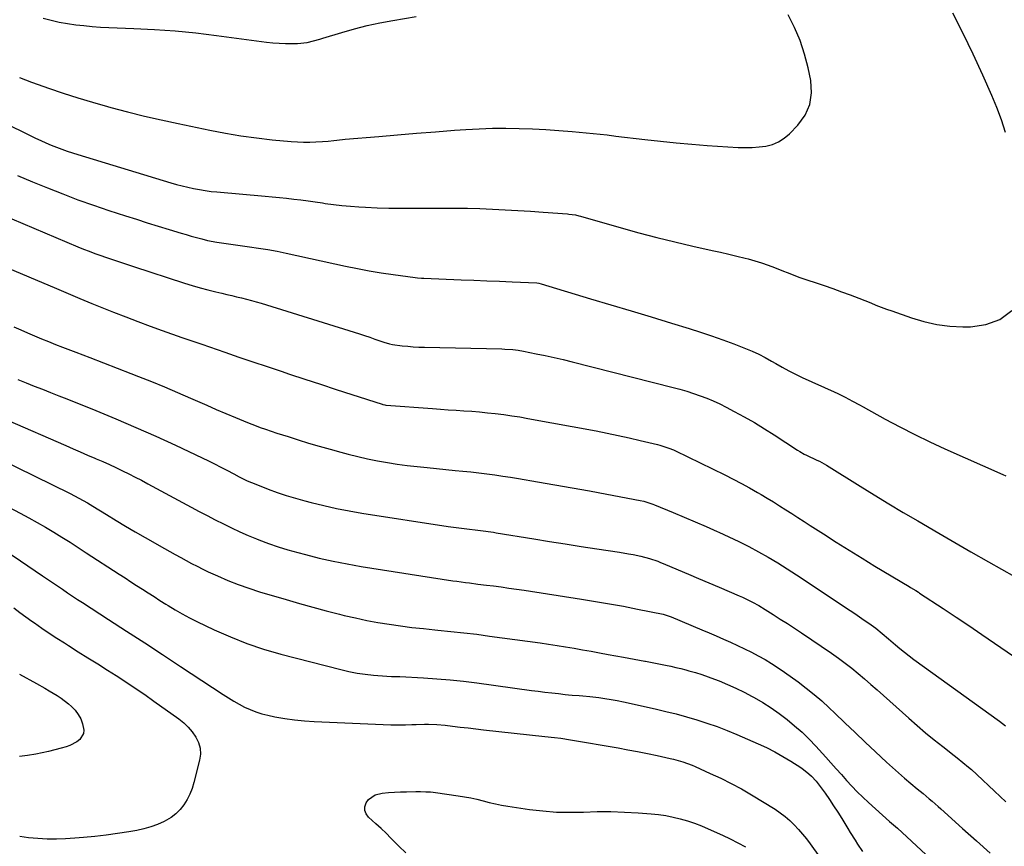
# Model space of a CAD drawing. Units: inches. Extents: x 1900802 to 1906136, y 469567 to 474907.
# Drawn here: x 1903843 to 1904341, y 471120 to 471537 of the extents above; entities that cross this region are included whole.
import ezdxf

# ---------------------------------------------------------------- set-up
doc = ezdxf.new("R2010")
doc.units = ezdxf.units.IN
doc.header["$MEASUREMENT"] = 0
doc.layers.add('7', color=7, linetype='Continuous')
doc.layers.add('8', color=7, linetype='Continuous')

msp = doc.modelspace()

# ---------------------------------------------------------------- linework, layer by layer
at = {"layer": '7', "color": 18}
for points in [[(1903855.2, 471538.03, 1848), (1903859.28, 471536.98, 1848), (1903863.38, 471536.05, 1848), (1903867.52, 471535.31, 1848), (1903871.69, 471534.69, 1848), (1903875.88, 471534.22, 1848), (1903880.08, 471533.82, 1848), (1903884.28, 471533.53, 1848), (1903888.49, 471533.32, 1848), (1903901.03, 471532.83, 1848), (1903911.51, 471532.28, 1848), (1903921.97, 471531.54, 1848), (1903932.4, 471530.51, 1848), (1903942.82, 471529.29, 1848), (1903968.11, 471525.96, 1848), (1903971.25, 471525.61, 1848), (1903974.4, 471525.35, 1848), (1903977.55, 471525.21, 1848), (1903980.71, 471525.16, 1848), (1903983.76, 471525.18, 1848), (1903988.61, 471525.69, 1848), (1903991.78, 471526.5, 1848), (1903994.93, 471527.41, 1848), (1903996.5, 471527.88, 1848), (1904006.05, 471530.78, 1848), (1904012.42, 471532.58, 1848), (1904018.84, 471534.21, 1848), (1904025.31, 471535.59, 1848), (1904031.82, 471536.8, 1848), (1904043.62, 471538.76, 1848)], [(1904341.13, 471480.33, 1852), (1904339.11, 471486.66, 1852), (1904336.78, 471492.87, 1852), (1904334.23, 471499.01, 1852), (1904329.68, 471509.27, 1852), (1904324.83, 471519.81, 1852), (1904319.8, 471530.25, 1852), (1904314.5, 471540.57, 1852)], [(1903837.31, 471484.36, 1852), (1903843.6, 471481.28, 1852), (1903851.46, 471477.48, 1852), (1903854.05, 471476.26, 1852), (1903856.65, 471475.08, 1852), (1903859.29, 471473.96, 1852), (1903861.94, 471472.88, 1852), (1903864.61, 471471.87, 1852), (1903867.31, 471470.9, 1852), (1903870.02, 471469.99, 1852), (1903872.75, 471469.13, 1852), (1903919.68, 471454.89, 1852), (1903922.55, 471454.07, 1852), (1903925.42, 471453.3, 1852), (1903928.32, 471452.6, 1852), (1903931.23, 471451.96, 1852), (1903934.16, 471451.42, 1852), (1903937.1, 471450.94, 1852), (1903940.05, 471450.56, 1852), (1903943.02, 471450.25, 1852), (1903967.28, 471448.16, 1852), (1903970.91, 471447.83, 1852), (1903974.54, 471447.48, 1852), (1903978.16, 471447.09, 1852), (1903981.79, 471446.68, 1852), (1903985.41, 471446.24, 1852), (1903989.02, 471445.77, 1852), (1903992.64, 471445.25, 1852), (1903996.24, 471444.71, 1852), (1903997.57, 471444.5, 1852), (1904001.85, 471443.91, 1852), (1904006.13, 471443.4, 1852), (1904010.43, 471443.02, 1852), (1904014.73, 471442.73, 1852), (1904017.97, 471442.56, 1852), (1904023.9, 471442.31, 1852), (1904029.84, 471442.12, 1852), (1904035.78, 471442.04, 1852), (1904041.71, 471442.03, 1852), (1904056.68, 471442.12, 1852), (1904063.06, 471442.12, 1852), (1904069.44, 471442.04, 1852), (1904075.82, 471441.85, 1852), (1904082.2, 471441.6, 1852), (1904088.58, 471441.28, 1852), (1904094.95, 471440.92, 1852), (1904101.32, 471440.52, 1852), (1904107.69, 471440.08, 1852), (1904119.93, 471439.21, 1852), (1904120.77, 471439.13, 1852), (1904124.09, 471438.63, 1852), (1904125.73, 471438.24, 1852), (1904126.54, 471438.03, 1852), (1904147.04, 471432.16, 1852), (1904156.04, 471429.67, 1852), (1904165.07, 471427.28, 1852), (1904174.13, 471425.06, 1852), (1904183.22, 471422.94, 1852), (1904193.1, 471420.73, 1852), (1904197.27, 471419.79, 1852), (1904201.44, 471418.82, 1852), (1904205.59, 471417.82, 1852), (1904209.75, 471416.8, 1852), (1904211.28, 471416.42, 1852), (1904214.64, 471415.51, 1852), (1904217.97, 471414.51, 1852), (1904221.26, 471413.37, 1852), (1904224.52, 471412.14, 1852), (1904229.06, 471410.32, 1852), (1904230.99, 471409.54, 1852), (1904234.84, 471408.01, 1852), (1904236.8, 471407.32, 1852), (1904249.64, 471403, 1852), (1904254.03, 471401.48, 1852), (1904258.41, 471399.92, 1852), (1904262.76, 471398.29, 1852), (1904267.1, 471396.61, 1852), (1904273.09, 471394.24, 1852), (1904275.74, 471393.19, 1852), (1904278.4, 471392.15, 1852), (1904281.06, 471391.14, 1852), (1904283.75, 471390.17, 1852), (1904293.65, 471386.69, 1852), (1904300, 471384.81, 1852), (1904306.43, 471383.35, 1852), (1904312.98, 471382.54, 1852), (1904319.59, 471382.17, 1852), (1904323.48, 471382.14, 1852), (1904331.27, 471383.31, 1852), (1904338.33, 471385.83, 1852), (1904344.31, 471390.35, 1852)], [(1903842.35, 471458.65, 1854), (1903849.92, 471455.44, 1854), (1903857.52, 471452.27, 1854), (1903865.16, 471449.24, 1854), (1903872.85, 471446.32, 1854), (1903880.6, 471443.58, 1854), (1903888.4, 471440.95, 1854), (1903896.79, 471438.24, 1854), (1903902.32, 471436.46, 1854), (1903907.85, 471434.72, 1854), (1903913.4, 471433, 1854), (1903918.95, 471431.31, 1854), (1903924.87, 471429.52, 1854), (1903927.47, 471428.75, 1854), (1903930.07, 471428, 1854), (1903932.68, 471427.27, 1854), (1903935.3, 471426.55, 1854), (1903938.23, 471425.81, 1854), (1903942.92, 471424.87, 1854), (1903947.66, 471424.19, 1854), (1903952.4, 471423.56, 1854), (1903954.78, 471423.24, 1854), (1903959.39, 471422.62, 1854), (1903964.06, 471421.94, 1854), (1903968.72, 471421.17, 1854), (1903973.36, 471420.3, 1854), (1903977.98, 471419.35, 1854), (1904007.92, 471412.82, 1854), (1904013.93, 471411.58, 1854), (1904019.95, 471410.44, 1854), (1904026, 471409.44, 1854), (1904032.06, 471408.53, 1854), (1904043.14, 471407.01, 1854), (1904044.21, 471406.89, 1854), (1904046.37, 471406.75, 1854), (1904047.45, 471406.71, 1854), (1904066.3, 471405.96, 1854), (1904072.76, 471405.7, 1854), (1904079.22, 471405.43, 1854), (1904085.68, 471405.15, 1854), (1904092.14, 471404.87, 1854), (1904104.5, 471404.32, 1854), (1904105.61, 471404.2, 1854), (1904106.7, 471403.94, 1854), (1904131.7, 471396.38, 1854), (1904141.9, 471393.29, 1854), (1904152.09, 471390.21, 1854), (1904162.29, 471387.14, 1854), (1904172.49, 471384.06, 1854), (1904181.52, 471381.34, 1854), (1904187.18, 471379.56, 1854), (1904192.8, 471377.69, 1854), (1904198.38, 471375.68, 1854), (1904203.93, 471373.59, 1854), (1904211.56, 471370.61, 1854), (1904213.25, 471369.91, 1854), (1904216.58, 471368.38, 1854), (1904219.83, 471366.67, 1854), (1904223.03, 471364.87, 1854), (1904225.21, 471363.6, 1854), (1904228.47, 471361.74, 1854), (1904231.78, 471359.96, 1854), (1904235.14, 471358.27, 1854), (1904238.54, 471356.67, 1854), (1904254.62, 471349.34, 1854), (1904256.5, 471348.47, 1854), (1904260.21, 471346.64, 1854), (1904263.88, 471344.71, 1854), (1904267.52, 471342.74, 1854), (1904269.34, 471341.74, 1854), (1904280.43, 471335.59, 1854), (1904287.84, 471331.61, 1854), (1904295.32, 471327.76, 1854), (1904302.89, 471324.11, 1854), (1904310.53, 471320.59, 1854), (1904339.79, 471307.58, 1854), (1904341.26, 471306.93, 1854)], [(1903833.94, 471439.11, 1856), (1903872.72, 471422.63, 1856), (1903875.6, 471421.44, 1856), (1903878.49, 471420.29, 1856), (1903881.4, 471419.2, 1856), (1903884.33, 471418.14, 1856), (1903886.67, 471417.33, 1856), (1903890.22, 471416.11, 1856), (1903893.79, 471414.92, 1856), (1903897.37, 471413.75, 1856), (1903900.94, 471412.58, 1856), (1903926.62, 471404.19, 1856), (1903930.55, 471402.96, 1856), (1903934.49, 471401.82, 1856), (1903938.47, 471400.78, 1856), (1903942.46, 471399.81, 1856), (1903945.51, 471399.12, 1856), (1903947.99, 471398.55, 1856), (1903950.48, 471397.97, 1856), (1903952.96, 471397.39, 1856), (1903955.44, 471396.8, 1856), (1903957.91, 471396.18, 1856), (1903960.38, 471395.53, 1856), (1903962.83, 471394.83, 1856), (1903965.27, 471394.1, 1856), (1904012.34, 471379.49, 1856), (1904014.96, 471378.66, 1856), (1904017.56, 471377.81, 1856), (1904020.16, 471376.93, 1856), (1904022.75, 471376.03, 1856), (1904027.2, 471374.46, 1856), (1904030.16, 471373.54, 1856), (1904031.67, 471373.22, 1856), (1904036.53, 471372.65, 1856), (1904039.34, 471372.36, 1856), (1904042.16, 471372.13, 1856), (1904044.99, 471371.98, 1856), (1904047.82, 471371.87, 1856), (1904086.94, 471371, 1856), (1904088.31, 471370.95, 1856), (1904092.42, 471370.68, 1856), (1904095.15, 471370.35, 1856), (1904097.85, 471369.89, 1856), (1904104.25, 471368.62, 1856), (1904108.79, 471367.68, 1856), (1904113.31, 471366.69, 1856), (1904117.82, 471365.64, 1856), (1904122.32, 471364.53, 1856), (1904173.35, 471351.61, 1856), (1904176.8, 471350.68, 1856), (1904180.23, 471349.69, 1856), (1904183.63, 471348.58, 1856), (1904187, 471347.42, 1856), (1904190.33, 471346.13, 1856), (1904193.63, 471344.75, 1856), (1904196.86, 471343.25, 1856), (1904200.06, 471341.65, 1856), (1904204.14, 471339.51, 1856), (1904209.3, 471336.71, 1856), (1904214.41, 471333.8, 1856), (1904219.43, 471330.75, 1856), (1904224.39, 471327.6, 1856), (1904236.17, 471319.88, 1856), (1904237.26, 471319.18, 1856), (1904239.52, 471317.88, 1856), (1904240.69, 471317.31, 1856), (1904245.96, 471314.91, 1856), (1904247.2, 471314.31, 1856), (1904249.61, 471313.01, 1856), (1904250.78, 471312.3, 1856), (1904267.71, 471301.75, 1856), (1904274.94, 471297.29, 1856), (1904282.21, 471292.87, 1856), (1904289.51, 471288.52, 1856), (1904296.84, 471284.21, 1856), (1904307.5, 471278.01, 1856), (1904309.52, 471276.84, 1856), (1904313.57, 471274.49, 1856), (1904315.59, 471273.32, 1856), (1904319.64, 471270.98, 1856), (1904323.69, 471268.66, 1856), (1904332.62, 471263.55, 1856), (1904339.13, 471259.87, 1856), (1904345.66, 471256.22, 1856)], [(1903834.08, 471413.38, 1858), (1903861.93, 471401.47, 1858), (1903867.87, 471398.95, 1858), (1903873.83, 471396.47, 1858), (1903879.8, 471394.02, 1858), (1903885.78, 471391.61, 1858), (1903890.81, 471389.6, 1858), (1903896.93, 471387.2, 1858), (1903903.06, 471384.84, 1858), (1903909.22, 471382.55, 1858), (1903915.39, 471380.31, 1858), (1903925.26, 471376.8, 1858), (1903927.77, 471375.92, 1858), (1903930.29, 471375.06, 1858), (1903932.82, 471374.21, 1858), (1903935.34, 471373.35, 1858), (1903946.99, 471369.31, 1858), (1903954.08, 471366.87, 1858), (1903961.18, 471364.46, 1858), (1903968.29, 471362.07, 1858), (1903975.4, 471359.71, 1858), (1903979.58, 471358.33, 1858), (1903987.47, 471355.74, 1858), (1903995.37, 471353.15, 1858), (1904003.27, 471350.58, 1858), (1904011.17, 471348.02, 1858), (1904026.5, 471343.08, 1858), (1904026.74, 471343, 1858), (1904027.74, 471342.77, 1858), (1904028.24, 471342.69, 1858), (1904028.5, 471342.67, 1858), (1904051.88, 471340.87, 1858), (1904055.84, 471340.58, 1858), (1904059.8, 471340.3, 1858), (1904063.76, 471340.04, 1858), (1904067.72, 471339.79, 1858), (1904071.68, 471339.52, 1858), (1904075.64, 471339.21, 1858), (1904079.59, 471338.83, 1858), (1904083.53, 471338.41, 1858), (1904087.84, 471337.88, 1858), (1904091.89, 471337.31, 1858), (1904095.93, 471336.67, 1858), (1904099.97, 471335.97, 1858), (1904134.5, 471329.59, 1858), (1904140.09, 471328.51, 1858), (1904145.67, 471327.37, 1858), (1904151.23, 471326.15, 1858), (1904156.78, 471324.86, 1858), (1904165.52, 471322.77, 1858), (1904166.69, 471322.47, 1858), (1904171.25, 471320.97, 1858), (1904173.46, 471320.04, 1858), (1904174.55, 471319.53, 1858), (1904199.43, 471307.44, 1858), (1904203.63, 471305.33, 1858), (1904207.79, 471303.17, 1858), (1904211.9, 471300.9, 1858), (1904215.98, 471298.58, 1858), (1904217.77, 471297.52, 1858), (1904220.91, 471295.65, 1858), (1904224.04, 471293.76, 1858), (1904227.13, 471291.82, 1858), (1904230.22, 471289.86, 1858), (1904233.29, 471287.89, 1858), (1904236.36, 471285.91, 1858), (1904239.43, 471283.93, 1858), (1904242.51, 471281.95, 1858), (1904249.25, 471277.62, 1858), (1904255.72, 471273.5, 1858), (1904262.21, 471269.42, 1858), (1904268.73, 471265.4, 1858), (1904275.27, 471261.42, 1858), (1904292.53, 471251.02, 1858), (1904293.19, 471250.62, 1858), (1904295.86, 471249.02, 1858), (1904297.17, 471248.2, 1858), (1904297.82, 471247.77, 1858), (1904309.65, 471240.02, 1858), (1904316.2, 471235.69, 1858), (1904322.72, 471231.33, 1858), (1904329.21, 471226.92, 1858), (1904335.68, 471222.48, 1858), (1904345.29, 471215.84, 1858)], [(1903842.53, 471355.56, 1862), (1903846.66, 471353.93, 1862), (1903850.79, 471352.3, 1862), (1903854.91, 471350.68, 1862), (1903859.04, 471349.04, 1862), (1903863.16, 471347.4, 1862), (1903867.28, 471345.75, 1862), (1903881.89, 471339.88, 1862), (1903892.02, 471335.7, 1862), (1903902.1, 471331.41, 1862), (1903912.1, 471326.94, 1862), (1903922.06, 471322.36, 1862), (1903935.58, 471315.99, 1862), (1903938.72, 471314.48, 1862), (1903941.85, 471312.94, 1862), (1903944.95, 471311.35, 1862), (1903948.04, 471309.74, 1862), (1903951.48, 471307.9, 1862), (1903954.2, 471306.48, 1862), (1903958.34, 471304.46, 1862), (1903962.58, 471302.67, 1862), (1903968.82, 471300.28, 1862), (1903973.4, 471298.61, 1862), (1903978.01, 471297.04, 1862), (1903982.67, 471295.63, 1862), (1903987.37, 471294.33, 1862), (1903990.58, 471293.49, 1862), (1903996.93, 471291.94, 1862), (1904003.3, 471290.52, 1862), (1904009.72, 471289.29, 1862), (1904016.16, 471288.19, 1862), (1904059.75, 471281.42, 1862), (1904062.46, 471281.02, 1862), (1904065.16, 471280.64, 1862), (1904067.88, 471280.3, 1862), (1904070.59, 471279.98, 1862), (1904073.35, 471279.68, 1862), (1904077.36, 471279.21, 1862), (1904081.36, 471278.67, 1862), (1904082.69, 471278.47, 1862), (1904084.02, 471278.26, 1862), (1904102.96, 471275.18, 1862), (1904110.94, 471273.89, 1862), (1904118.91, 471272.62, 1862), (1904126.89, 471271.36, 1862), (1904134.87, 471270.12, 1862), (1904146.19, 471268.37, 1862), (1904150.82, 471267.6, 1862), (1904153.12, 471267.17, 1862), (1904157.1, 471266.37, 1862), (1904161.41, 471265.27, 1862), (1904165.61, 471263.82, 1862), (1904166.99, 471263.27, 1862), (1904168.37, 471262.71, 1862), (1904175.93, 471259.52, 1862), (1904181.08, 471257.34, 1862), (1904186.23, 471255.16, 1862), (1904191.37, 471252.97, 1862), (1904196.51, 471250.78, 1862), (1904206.71, 471246.44, 1862), (1904208.4, 471245.69, 1862), (1904210.07, 471244.91, 1862), (1904213.37, 471243.24, 1862), (1904216.6, 471241.44, 1862), (1904219.77, 471239.52, 1862), (1904223.85, 471236.96, 1862), (1904227.44, 471234.68, 1862), (1904231.02, 471232.37, 1862), (1904234.58, 471230.03, 1862), (1904238.12, 471227.66, 1862), (1904253.35, 471217.37, 1862), (1904256.81, 471214.95, 1862), (1904260.21, 471212.46, 1862), (1904263.52, 471209.85, 1862), (1904266.78, 471207.17, 1862), (1904269.99, 471204.43, 1862), (1904273.18, 471201.67, 1862), (1904276.35, 471198.88, 1862), (1904279.51, 471196.08, 1862), (1904292.42, 471184.54, 1862), (1904296.61, 471180.88, 1862), (1904300.84, 471177.28, 1862), (1904305.14, 471173.76, 1862), (1904309.49, 471170.31, 1862), (1904315.33, 471165.77, 1862), (1904316.79, 471164.62, 1862), (1904319.69, 471162.28, 1862), (1904322.53, 471159.87, 1862), (1904323.94, 471158.65, 1862), (1904326.69, 471156.14, 1862), (1904335.59, 471147.82, 1862), (1904341.39, 471142.37, 1862)], [(1903837.33, 471335.11, 1864), (1903866.69, 471322.26, 1864), (1903870.36, 471320.66, 1864), (1903874.03, 471319.06, 1864), (1903877.7, 471317.47, 1864), (1903881.37, 471315.87, 1864), (1903882.06, 471315.57, 1864), (1903885.38, 471314.11, 1864), (1903888.68, 471312.63, 1864), (1903891.97, 471311.11, 1864), (1903895.25, 471309.56, 1864), (1903898.51, 471307.97, 1864), (1903901.75, 471306.36, 1864), (1903904.97, 471304.69, 1864), (1903908.17, 471302.99, 1864), (1903929.98, 471291.2, 1864), (1903934.03, 471289.03, 1864), (1903938.1, 471286.89, 1864)], [(1903823.72, 471320.06, 1866), (1903868.98, 471298, 1866), (1903873.34, 471295.74, 1866), (1903877.6, 471293.29, 1866), (1903879, 471292.44, 1866), (1903880.4, 471291.59, 1866), (1903887.23, 471287.36, 1866), (1903892.05, 471284.42, 1866), (1903896.9, 471281.51, 1866), (1903901.78, 471278.66, 1866), (1903906.69, 471275.86, 1866), (1903916.52, 471270.32, 1866), (1903919.25, 471268.78, 1866), (1903921.99, 471267.25, 1866), (1903924.72, 471265.73, 1866), (1903927.46, 471264.21, 1866), (1903930.21, 471262.72, 1866), (1903932.99, 471261.28, 1866), (1903935.8, 471259.9, 1866), (1903938.63, 471258.57, 1866), (1903943.26, 471256.45, 1866), (1903948.47, 471254.2, 1866), (1903953.73, 471252.09, 1866), (1903959.07, 471250.21, 1866), (1903964.47, 471248.47, 1866), (1903977.9, 471244.45, 1866), (1903984.63, 471242.49, 1866), (1903991.37, 471240.6, 1866), (1903998.15, 471238.81, 1866), (1904004.95, 471237.09, 1866), (1904007.31, 471236.51, 1866), (1904012.95, 471235.21, 1866), (1904018.61, 471234.01, 1866), (1904024.3, 471232.96, 1866), (1904030.01, 471232.02, 1866), (1904035.75, 471231.21, 1866), (1904041.49, 471230.46, 1866), (1904047.24, 471229.81, 1866), (1904053, 471229.23, 1866), (1904054.56, 471229.09, 1866), (1904061.1, 471228.44, 1866), (1904067.64, 471227.74, 1866), (1904074.17, 471226.95, 1866), (1904080.69, 471226.1, 1866), (1904106.16, 471222.6, 1866), (1904110.47, 471221.98, 1866), (1904114.78, 471221.33, 1866), (1904119.08, 471220.64, 1866), (1904123.38, 471219.92, 1866), (1904127.67, 471219.16, 1866), (1904131.95, 471218.39, 1866), (1904136.24, 471217.61, 1866), (1904140.52, 471216.81, 1866), (1904148.21, 471215.37, 1866), (1904150.92, 471214.87, 1866), (1904153.63, 471214.37, 1866), (1904156.34, 471213.88, 1866), (1904159.05, 471213.4, 1866), (1904159.33, 471213.35, 1866), (1904161.9, 471212.88, 1866), (1904164.46, 471212.41, 1866), (1904167.02, 471211.91, 1866), (1904169.58, 471211.4, 1866), (1904172.13, 471210.85, 1866), (1904174.67, 471210.28, 1866), (1904177.2, 471209.66, 1866), (1904179.72, 471209, 1866), (1904181.31, 471208.58, 1866), (1904184.6, 471207.64, 1866), (1904187.88, 471206.62, 1866), (1904191.11, 471205.5, 1866), (1904194.32, 471204.31, 1866), (1904196.57, 471203.44, 1866), (1904200.84, 471201.67, 1866), (1904205.07, 471199.79, 1866), (1904209.21, 471197.74, 1866), (1904213.3, 471195.58, 1866), (1904214.29, 471195.03, 1866), (1904218.59, 471192.5, 1866), (1904222.8, 471189.85, 1866), (1904226.87, 471186.99, 1866), (1904230.86, 471184, 1866), (1904234.7, 471180.82, 1866), (1904238.42, 471177.52, 1866), (1904241.98, 471174.04, 1866), (1904245.42, 471170.44, 1866), (1904250.42, 471164.94, 1866), (1904253.06, 471162.02, 1866), (1904255.69, 471159.1, 1866), (1904258.31, 471156.16, 1866), (1904260.92, 471153.21, 1866), (1904263.57, 471150.31, 1866), (1904266.29, 471147.48, 1866), (1904269.11, 471144.74, 1866), (1904271.99, 471142.07, 1866), (1904282.68, 471132.54, 1866), (1904283.66, 471131.68, 1866), (1904286.6, 471129.1, 1866), (1904300.95, 471115.81, 1866)], [(1903827.83, 471296.37, 1868), (1903843.7, 471288.11, 1868), (1903847.98, 471285.82, 1868), (1903852.23, 471283.47, 1868), (1903856.43, 471281.04, 1868), (1903860.6, 471278.55, 1868), (1903864.73, 471275.99, 1868), (1903868.85, 471273.41, 1868), (1903872.94, 471270.8, 1868), (1903877.02, 471268.17, 1868), (1903893.66, 471257.34, 1868), (1903896.6, 471255.43, 1868), (1903899.53, 471253.53, 1868), (1903902.47, 471251.63, 1868), (1903905.41, 471249.73, 1868), (1903908.36, 471247.84, 1868), (1903911.3, 471245.96, 1868), (1903914.25, 471244.08, 1868), (1903917.21, 471242.2, 1868), (1903918.33, 471241.5, 1868), (1903921.88, 471239.34, 1868), (1903925.48, 471237.26, 1868), (1903929.14, 471235.31, 1868), (1903932.86, 471233.45, 1868), (1903941.57, 471229.26, 1868), (1903949.77, 471225.62, 1868), (1903958.08, 471222.3, 1868), (1903966.58, 471219.48, 1868), (1903975.19, 471216.98, 1868), (1904005.58, 471209.12, 1868), (1904009.66, 471208.17, 1868), (1904013.76, 471207.37, 1868), (1904017.9, 471206.79, 1868), (1904022.06, 471206.34, 1868), (1904028.77, 471205.8, 1868), (1904031.23, 471205.68, 1868), (1904035.35, 471205.59, 1868), (1904047.22, 471204.98, 1868), (1904053.98, 471204.54, 1868), (1904060.72, 471204, 1868), (1904067.44, 471203.28, 1868), (1904074.16, 471202.45, 1868), (1904101.79, 471198.67, 1868), (1904105.21, 471198.22, 1868), (1904108.63, 471197.79, 1868), (1904112.06, 471197.39, 1868), (1904115.48, 471197, 1868), (1904118.76, 471196.65, 1868), (1904120.55, 471196.47, 1868), (1904122.34, 471196.31, 1868), (1904125.93, 471196.05, 1868), (1904127.72, 471195.93, 1868), (1904131.3, 471195.6, 1868), (1904135.8, 471195.05, 1868), (1904138.93, 471194.62, 1868), (1904142.06, 471194.12, 1868), (1904145.17, 471193.53, 1868), (1904148.27, 471192.88, 1868), (1904164.34, 471189.29, 1868), (1904169.61, 471188.06, 1868), (1904174.86, 471186.75, 1868), (1904180.08, 471185.32, 1868), (1904185.28, 471183.83, 1868), (1904190.43, 471182.18, 1868), (1904195.54, 471180.41, 1868), (1904200.58, 471178.46, 1868), (1904205.57, 471176.39, 1868), (1904216.3, 471171.71, 1868), (1904220.55, 471169.74, 1868), (1904224.73, 471167.63, 1868), (1904228.8, 471165.34, 1868), (1904232.81, 471162.91, 1868), (1904237.8, 471159.73, 1868), (1904239.22, 471158.75, 1868), (1904241.91, 471156.59, 1868), (1904243.17, 471155.4, 1868), (1904245.51, 471152.84, 1868), (1904246.59, 471151.49, 1868), (1904247.63, 471150.1, 1868), (1904250.05, 471146.72, 1868), (1904252.23, 471143.59, 1868), (1904254.37, 471140.43, 1868), (1904256.44, 471137.22, 1868), (1904258.46, 471133.98, 1868), (1904261.55, 471128.9, 1868), (1904262.76, 471126.93, 1868), (1904265.21, 471123.03, 1868), (1904266.45, 471121.08, 1868), (1904269.03, 471117.26, 1868)], [(1903938.1, 471286.89, 1864), (1903942.18, 471284.77, 1864), (1903946.27, 471282.68, 1864), (1903950.4, 471280.67, 1864), (1903954.56, 471278.72, 1864), (1903958.78, 471276.89, 1864), (1903963.02, 471275.13, 1864), (1903964.12, 471274.7, 1864), (1903968.97, 471272.87, 1864), (1903973.86, 471271.15, 1864), (1903978.81, 471269.62, 1864), (1903983.8, 471268.2, 1864), (1903987.68, 471267.18, 1864), (1903994.65, 471265.44, 1864), (1904001.66, 471263.86, 1864), (1904008.72, 471262.49, 1864), (1904015.8, 471261.27, 1864), (1904062.08, 471254.03, 1864), (1904064.2, 471253.71, 1864), (1904068.44, 471253.13, 1864), (1904070.57, 471252.86, 1864), (1904074.82, 471252.35, 1864), (1904079.08, 471251.82, 1864), (1904082.61, 471251.37, 1864), (1904086.49, 471250.86, 1864), (1904090.38, 471250.33, 1864), (1904094.26, 471249.77, 1864), (1904098.14, 471249.19, 1864), (1904127.01, 471244.74, 1864), (1904134.1, 471243.6, 1864), (1904141.18, 471242.39, 1864), (1904148.24, 471241.08, 1864), (1904155.29, 471239.7, 1864), (1904168.32, 471237.05, 1864), (1904168.84, 471236.93, 1864), (1904170.37, 471236.49, 1864), (1904171.87, 471235.93, 1864), (1904172.36, 471235.73, 1864), (1904187.89, 471229.2, 1864), (1904191.5, 471227.67, 1864), (1904195.1, 471226.12, 1864), (1904198.7, 471224.56, 1864), (1904202.29, 471222.98, 1864), (1904205.87, 471221.35, 1864), (1904209.4, 471219.67, 1864), (1904212.89, 471217.91, 1864), (1904216.35, 471216.1, 1864), (1904219.76, 471214.18, 1864), (1904223.1, 471212.18, 1864), (1904226.37, 471210.05, 1864), (1904229.58, 471207.82, 1864), (1904236.42, 471202.89, 1864), (1904240.5, 471199.81, 1864), (1904244.49, 471196.63, 1864), (1904248.35, 471193.29, 1864), (1904252.12, 471189.84, 1864), (1904254.95, 471187.13, 1864), (1904260.08, 471182.25, 1864), (1904265.22, 471177.38, 1864), (1904270.36, 471172.53, 1864), (1904275.52, 471167.69, 1864), (1904281.12, 471162.44, 1864), (1904284.12, 471159.69, 1864), (1904287.16, 471156.97, 1864), (1904290.25, 471154.31, 1864), (1904293.37, 471151.7, 1864), (1904296.62, 471149.02, 1864), (1904298.14, 471147.77, 1864), (1904299.65, 471146.51, 1864), (1904302.66, 471143.97, 1864), (1904304.15, 471142.68, 1864), (1904307.12, 471140.09, 1864), (1904308.59, 471138.78, 1864), (1904319.54, 471128.96, 1864), (1904326.46, 471122.72, 1864), (1904333.36, 471116.45, 1864)], [(1903840.5, 471240.3, 1872), (1903843.46, 471238.04, 1872), (1903846.45, 471235.83, 1872), (1903849.46, 471233.65, 1872), (1903850.82, 471232.68, 1872), (1903854.55, 471230.07, 1872), (1903858.31, 471227.51, 1872), (1903862.12, 471225.01, 1872), (1903865.96, 471222.57, 1872), (1903868.07, 471221.25, 1872), (1903872.98, 471218.18, 1872), (1903877.9, 471215.11, 1872), (1903882.8, 471212.02, 1872), (1903887.7, 471208.93, 1872), (1903892.19, 471206.1, 1872), (1903897.02, 471202.99, 1872), (1903901.8, 471199.82, 1872), (1903906.53, 471196.57, 1872), (1903911.21, 471193.25, 1872), (1903923.75, 471184.21, 1872), (1903926.21, 471182.22, 1872), (1903928.5, 471180.06, 1872), (1903930.53, 471177.65, 1872), (1903932.39, 471175.08, 1872), (1903933.7, 471172.32, 1872), (1903934.53, 471169.48, 1872), (1903934.63, 471166.53, 1872), (1903934.26, 471163.49, 1872), (1903931.37, 471152.1, 1872), (1903930.45, 471149.16, 1872), (1903929.34, 471146.3, 1872), (1903927.94, 471143.57, 1872), (1903926.35, 471140.93, 1872), (1903924.44, 471138.53, 1872), (1903922.33, 471136.37, 1872), (1903919.92, 471134.56, 1872), (1903916.33, 471132.49, 1872), (1903913.02, 471131, 1872), (1903909.64, 471129.72, 1872), (1903906.16, 471128.74, 1872), (1903902.61, 471127.96, 1872), (1903898.44, 471127.24, 1872), (1903892.74, 471126.33, 1872), (1903887.04, 471125.53, 1872), (1903881.31, 471124.88, 1872), (1903875.57, 471124.34, 1872), (1903871.21, 471123.98, 1872), (1903866.57, 471123.71, 1872), (1903861.92, 471123.56, 1872), (1903857.27, 471123.61, 1872), (1903852.49, 471123.8, 1872), (1903847.93, 471124.23, 1872), (1903843.41, 471124.86, 1872)], [(1903843.27, 471206.9, 1874), (1903851.98, 471202.04, 1874), (1903856.16, 471199.69, 1874), (1903858.24, 471198.5, 1874), (1903862.36, 471196.06, 1874), (1903864.34, 471194.73, 1874), (1903868.1, 471191.78, 1874), (1903869.52, 471190.55, 1874), (1903871.37, 471188.63, 1874), (1903872.98, 471186.55, 1874), (1903874.2, 471184.22, 1874), (1903875.17, 471181.73, 1874), (1903875.78, 471178.51, 1874), (1903875.6, 471176.8, 1874), (1903873.74, 471173.82, 1874), (1903872.18, 471172.61, 1874), (1903868.78, 471170.75, 1874), (1903866.92, 471170.1, 1874), (1903864.4, 471169.4, 1874), (1903861.2, 471168.58, 1874), (1903857.99, 471167.81, 1874), (1903854.76, 471167.13, 1874), (1903851.51, 471166.52, 1874), (1903847.27, 471165.79, 1874), (1903843.38, 471165.24, 1874)], [(1904028.39, 471126.53, 1872), (1904025.85, 471128.94, 1872), (1904023.29, 471131.32, 1872), (1904019.55, 471134.72, 1872), (1904018.38, 471136.36, 1872), (1904017.7, 471138.08, 1872), (1904017.74, 471139.93, 1872), (1904018.28, 471141.87, 1872), (1904019.55, 471143.61, 1872), (1904022.88, 471145.93, 1872), (1904026.51, 471146.72, 1872), (1904029.57, 471147.05, 1872), (1904032.63, 471147.3, 1872), (1904035.7, 471147.45, 1872), (1904038.77, 471147.51, 1872), (1904043.35, 471147.52, 1872), (1904045.87, 471147.52, 1872), (1904048.4, 471147.51, 1872), (1904050.92, 471147.4, 1872), (1904052.18, 471147.28, 1872), (1904053.43, 471147.13, 1872), (1904064.86, 471145.5, 1872), (1904068.02, 471144.98, 1872), (1904071.16, 471144.38, 1872), (1904074.28, 471143.66, 1872), (1904077.37, 471142.85, 1872), (1904080.47, 471142.05, 1872), (1904083.59, 471141.32, 1872), (1904086.73, 471140.71, 1872), (1904089.88, 471140.19, 1872), (1904100.78, 471138.59, 1872), (1904107.6, 471137.79, 1872), (1904114.44, 471137.25, 1872), (1904121.3, 471137.11, 1872), (1904128.17, 471137.23, 1872), (1904135.05, 471137.43, 1872), (1904141.93, 471137.46, 1872), (1904148.8, 471137.24, 1872), (1904155.68, 471136.85, 1872), (1904162.19, 471136.37, 1872), (1904165.93, 471135.98, 1872), (1904169.64, 471135.46, 1872), (1904173.32, 471134.72, 1872), (1904176.98, 471133.83, 1872), (1904180.58, 471132.76, 1872), (1904184.15, 471131.57, 1872), (1904187.65, 471130.22, 1872), (1904191.12, 471128.75, 1872), (1904198.29, 471125.5, 1872), (1904202.19, 471123.66, 1872), (1904206.04, 471121.73, 1872), (1904209.82, 471119.68, 1872)], [(1904038.3, 471116.65, 1872), (1904034.89, 471119.98, 1872), (1904033.34, 471121.58, 1872), (1904030.88, 471124.07, 1872), (1904028.39, 471126.53, 1872)]]:
    msp.add_polyline3d(points, dxfattribs=at)
at = {"layer": '8', "color": 18}
for points in [[(1903843.26, 471508.09, 1850), (1903849.4, 471505.7, 1850), (1903855.6, 471503.44, 1850), (1903857.89, 471502.64, 1850), (1903865.29, 471500.14, 1850), (1903872.73, 471497.75, 1850), (1903880.21, 471495.52, 1850), (1903887.73, 471493.39, 1850), (1903889.48, 471492.92, 1850), (1903897.91, 471490.71, 1850), (1903906.36, 471488.6, 1850), (1903914.86, 471486.64, 1850), (1903923.37, 471484.78, 1850), (1903939.5, 471481.41, 1850), (1903947.31, 471479.91, 1850), (1903955.14, 471478.59, 1850), (1903963.02, 471477.53, 1850), (1903970.92, 471476.64, 1850), (1903980.56, 471475.72, 1850), (1903983.66, 471475.5, 1850), (1903986.77, 471475.37, 1850), (1903989.88, 471475.39, 1850), (1903992.99, 471475.5, 1850), (1903996.35, 471475.7, 1850), (1903999.21, 471475.92, 1850), (1904002.06, 471476.22, 1850), (1904006.34, 471476.69, 1850), (1904007.77, 471476.83, 1850), (1904024.68, 471478.32, 1850), (1904034.26, 471479.15, 1850), (1904043.83, 471479.93, 1850), (1904053.41, 471480.67, 1850), (1904062.99, 471481.38, 1850), (1904068.75, 471481.79, 1850), (1904075.46, 471482.17, 1850), (1904082.17, 471482.41, 1850), (1904088.88, 471482.46, 1850), (1904095.6, 471482.37, 1850), (1904102.31, 471482.12, 1850), (1904109.02, 471481.77, 1850), (1904115.72, 471481.29, 1850), (1904122.42, 471480.72, 1850), (1904139.99, 471479.02, 1850), (1904141.11, 471478.91, 1850), (1904143.35, 471478.63, 1850), (1904144.48, 471478.49, 1850), (1904159.08, 471476.73, 1850), (1904166.95, 471475.84, 1850), (1904174.83, 471475.04, 1850), (1904182.72, 471474.37, 1850), (1904190.61, 471473.79, 1850), (1904206.2, 471472.76, 1850), (1904209.71, 471472.65, 1850), (1904213.22, 471472.69, 1850), (1904216.71, 471472.97, 1850), (1904220.19, 471473.4, 1850), (1904223.51, 471474.27, 1850), (1904226.62, 471475.52, 1850), (1904229.44, 471477.35, 1850), (1904232.05, 471479.56, 1850), (1904236.36, 471484.01, 1850), (1904239.95, 471489.06, 1850), (1904242.41, 471494.44, 1850), (1904243.2, 471500.3, 1850), (1904242.86, 471506.48, 1850), (1904241.52, 471512.91, 1850), (1904239.72, 471519.86, 1850), (1904237.52, 471526.65, 1850), (1904234.7, 471533.22, 1850), (1904231.47, 471539.63, 1850)], [(1903840.45, 471382.16, 1860), (1903843.94, 471380.66, 1860), (1903847.43, 471379.16, 1860), (1903850.92, 471377.66, 1860), (1903854.42, 471376.18, 1860), (1903857.93, 471374.73, 1860), (1903861.46, 471373.33, 1860), (1903865.01, 471371.96, 1860), (1903871.81, 471369.38, 1860), (1903878.76, 471366.73, 1860), (1903885.7, 471364.06, 1860), (1903892.64, 471361.38, 1860), (1903899.57, 471358.68, 1860), (1903903.4, 471357.18, 1860), (1903910.01, 471354.54, 1860), (1903916.59, 471351.84, 1860), (1903923.14, 471349.06, 1860), (1903929.67, 471346.22, 1860), (1903933.14, 471344.68, 1860), (1903937.91, 471342.58, 1860), (1903942.7, 471340.5, 1860), (1903947.5, 471338.45, 1860), (1903952.31, 471336.41, 1860), (1903956.43, 471334.69, 1860), (1903959.2, 471333.56, 1860), (1903961.98, 471332.47, 1860), (1903964.78, 471331.44, 1860), (1903967.6, 471330.45, 1860), (1903970.43, 471329.5, 1860), (1903973.26, 471328.56, 1860), (1903976.11, 471327.64, 1860), (1903978.95, 471326.74, 1860), (1903983.96, 471325.17, 1860), (1903989.32, 471323.53, 1860), (1903994.7, 471321.93, 1860), (1904000.1, 471320.41, 1860), (1904005.51, 471318.93, 1860), (1904009.25, 471317.93, 1860), (1904014.16, 471316.7, 1860), (1904019.1, 471315.56, 1860), (1904024.06, 471314.57, 1860), (1904029.05, 471313.68, 1860), (1904034.06, 471312.92, 1860), (1904039.08, 471312.22, 1860), (1904044.11, 471311.62, 1860), (1904049.15, 471311.08, 1860), (1904063.22, 471309.73, 1860), (1904067.24, 471309.32, 1860), (1904071.26, 471308.9, 1860), (1904075.27, 471308.44, 1860), (1904079.28, 471307.96, 1860), (1904083.28, 471307.43, 1860), (1904087.28, 471306.87, 1860), (1904091.27, 471306.26, 1860), (1904095.26, 471305.61, 1860), (1904104.84, 471303.98, 1860), (1904113.62, 471302.47, 1860), (1904122.38, 471300.93, 1860), (1904131.14, 471299.34, 1860), (1904139.89, 471297.71, 1860), (1904156.72, 471294.55, 1860), (1904158.56, 471294.15, 1860), (1904162.16, 471293.06, 1860), (1904163.04, 471292.73, 1860), (1904163.91, 471292.38, 1860), (1904173.38, 471288.41, 1860), (1904178.95, 471286.06, 1860), (1904184.51, 471283.69, 1860), (1904190.06, 471281.3, 1860), (1904195.6, 471278.88, 1860), (1904196.42, 471278.53, 1860), (1904201.51, 471276.21, 1860), (1904206.56, 471273.8, 1860), (1904211.54, 471271.26, 1860), (1904216.48, 471268.62, 1860), (1904221.34, 471265.86, 1860), (1904226.16, 471263.02, 1860), (1904230.91, 471260.06, 1860), (1904235.61, 471257.02, 1860), (1904262.72, 471239, 1860), (1904265.09, 471237.41, 1860), (1904267.45, 471235.8, 1860), (1904269.8, 471234.17, 1860), (1904272.13, 471232.52, 1860), (1904275.63, 471230, 1860), (1904278.93, 471227.38, 1860), (1904282.14, 471224.64, 1860), (1904285.6, 471221.67, 1860), (1904287.89, 471219.76, 1860), (1904290.2, 471217.89, 1860), (1904292.57, 471216.07, 1860), (1904294.96, 471214.29, 1860), (1904338.17, 471183.08, 1860), (1904339.66, 471181.94, 1860), (1904341.09, 471180.72, 1860)], [(1903838.52, 471267.53, 1870), (1903843.75, 471264.08, 1870), (1903854.87, 471256.54, 1870), (1903857.4, 471254.83, 1870), (1903859.93, 471253.11, 1870), (1903862.46, 471251.4, 1870), (1903864.99, 471249.68, 1870), (1903867.52, 471247.97, 1870), (1903870.06, 471246.28, 1870), (1903872.62, 471244.6, 1870), (1903875.18, 471242.93, 1870), (1903888.29, 471234.48, 1870), (1903897.41, 471228.59, 1870), (1903906.52, 471222.67, 1870), (1903915.6, 471216.72, 1870), (1903924.67, 471210.75, 1870), (1903946.17, 471196.56, 1870), (1903948.81, 471194.88, 1870), (1903951.47, 471193.26, 1870), (1903954.19, 471191.73, 1870), (1903956.94, 471190.26, 1870), (1903959.76, 471188.95, 1870), (1903962.64, 471187.8, 1870), (1903965.6, 471186.89, 1870), (1903968.62, 471186.14, 1870), (1903972.32, 471185.37, 1870), (1903977.24, 471184.47, 1870), (1903982.19, 471183.74, 1870), (1903987.16, 471183.24, 1870), (1903992.15, 471182.91, 1870), (1904030.89, 471181.29, 1870), (1904035.81, 471181.2, 1870), (1904038.28, 471181.25, 1870), (1904041.44, 471181.38, 1870), (1904043.55, 471181.48, 1870), (1904047.77, 471181.58, 1870), (1904049.88, 471181.6, 1870), (1904054.09, 471181.46, 1870), (1904058.28, 471181.07, 1870), (1904061.94, 471180.62, 1870), (1904065.86, 471180.15, 1870), (1904069.78, 471179.69, 1870), (1904073.71, 471179.24, 1870), (1904077.64, 471178.8, 1870), (1904108.61, 471175.38, 1870), (1904113.46, 471174.83, 1870), (1904116.7, 471174.45, 1870), (1904121.52, 471173.73, 1870), (1904145.53, 471169.61, 1870), (1904150.49, 471168.72, 1870), (1904155.44, 471167.79, 1870), (1904160.37, 471166.77, 1870), (1904165.3, 471165.71, 1870), (1904171.93, 471164.23, 1870), (1904173.52, 471163.85, 1870), (1904178.26, 471162.51, 1870), (1904182.89, 471160.82, 1870), (1904184.4, 471160.18, 1870), (1904192.13, 471156.77, 1870), (1904197.45, 471154.3, 1870), (1904202.69, 471151.68, 1870), (1904207.83, 471148.87, 1870), (1904212.89, 471145.91, 1870), (1904224.83, 471138.62, 1870), (1904227.43, 471136.88, 1870), (1904229.93, 471135.03, 1870), (1904232.28, 471132.98, 1870), (1904234.53, 471130.81, 1870), (1904236.65, 471128.5, 1870), (1904238.7, 471126.14, 1870), (1904240.65, 471123.68, 1870), (1904242.53, 471121.18, 1870), (1904247.19, 471114.68, 1870)]]:
    msp.add_polyline3d(points, dxfattribs=at)

doc.saveas('drawing.dxf')
